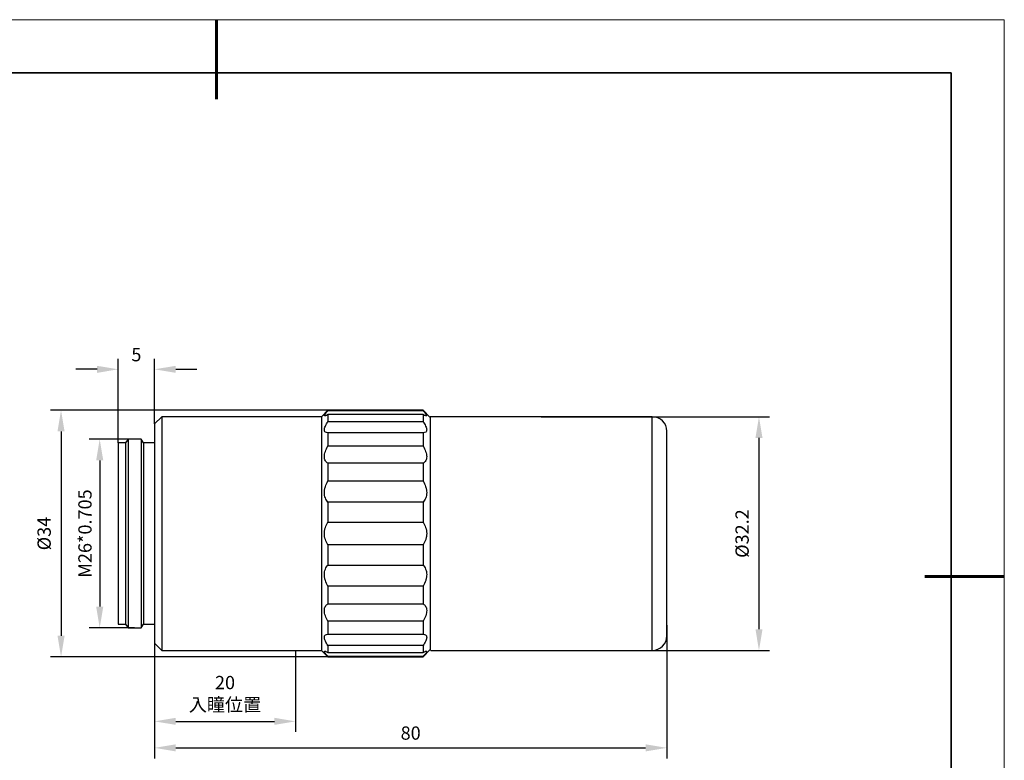
# Model space of a CAD drawing. Units: millimetres. Extents: x 12016 to 12313, y -7569 to -7359.
# Drawn here: x 12127 to 12313, y -7499 to -7359 of the extents above; entities that cross this region are included whole.
import ezdxf

# ---------------------------------------------------------------- set-up
doc = ezdxf.new("R2010")
doc.units = ezdxf.units.MM
doc.header["$LTSCALE"] = 10
doc.header["$PDMODE"] = 34
doc.layers.add('6文字层', color=3, linetype='Continuous')
doc.layers.add('粗实线层', color=7, linetype='Continuous', lineweight=35)
doc.layers.add('细实线层', color=7, linetype='Continuous', lineweight=18)
doc.styles.add('TH-GBD2M', font='calibri.ttf', dxfattribs={"width": 0.8, "height": 2.5})
doc.dimstyles.new('TH-GBD2M', dxfattribs={"dimtxt": 2.5, "dimasz": 4, "dimexe": 2, "dimexo": 0, "dimgap": 1.5, "dimtad": 1, "dimdec": 4, "dimlfac": 0.1, "dimzin": 9, "dimdsep": 46, "dimtxsty": 'TH-GBD2M', "dimcen": 0, "dimclrt": 3, "dimadec": 0, "dimazin": 3, "dimtfac": 1, "dimtdec": 4, "dimtofl": 0, "dimtmove": 0, "dimatfit": 3, "dimfxl": 1, "dimtolj": 1, "dimtzin": 0, "dimarcsym": 0})

# ---------------------------------------------------------------- blocks, each defined once
blk = doc.blocks.new('*X96')
at = {"layer": '粗实线层', "lineweight": 60}
for p, q in [((0, 105), (0, 90)), ((148.5, 0), (133.5, 0))]:
    blk.add_line(p, q, dxfattribs=at)
at = {"layer": '粗实线层'}
for p, q in [((138.5, 95), (-138.5, 95)), ((138.5, -95), (138.5, 95))]:
    blk.add_line(p, q, dxfattribs=at)
at = {"layer": '细实线层'}
for p, q in [((148.5, 105), (-148.5, 105)), ((148.5, -105), (148.5, 105))]:
    blk.add_line(p, q, dxfattribs=at)
blk = doc.blocks.new('*D280')
at = {"layer": '6文字层', "color": 0, "lineweight": -2, "transparency": 16777216}
for p, q in [((12193.98, -7432.98), (12132.7, -7432.98)), ((12134.7, -7436.98), (12134.7, -7475.5)), ((12193.98, -7479.5), (12132.7, -7479.5))]:
    blk.add_line(p, q, dxfattribs=at)
at = {"layer": '6文字层', "color": 0, "transparency": 16777216}
for points in [[(12134.03, -7436.98), (12135.37, -7436.98), (12134.7, -7432.98)], [(12134.03, -7475.5), (12135.37, -7475.5), (12134.7, -7479.5)]]:
    blk.add_solid(points, dxfattribs=at)
at = {"layer": 'Defpoints', "color": 0, "transparency": 16777216}
for p in [(12193.98, -7432.98), (12134.7, -7479.5), (12193.98, -7479.5)]:
    blk.add_point(p, dxfattribs=at)
at = {"layer": '6文字层', "color": 3, "transparency": 16777216, "insert": (12131.51, -7456.24), "char_height": 2.5, "attachment_point": 5, "rotation": 90, "style": 'TH-GBD2M'}
blk.add_mtext('\\A1;%%C34', dxfattribs=at)
blk = doc.blocks.new('*D281')
at = {"layer": '6文字层', "color": 0, "lineweight": -2, "transparency": 16777216}
for p, q in [((12225.24, -7434.21), (12268.27, -7434.21)), ((12266.27, -7438.21), (12266.27, -7474.27)), ((12225.28, -7478.27), (12268.27, -7478.27))]:
    blk.add_line(p, q, dxfattribs=at)
at = {"layer": '6文字层', "color": 0, "transparency": 16777216}
for points in [[(12265.61, -7438.21), (12266.94, -7438.21), (12266.27, -7434.21)], [(12265.61, -7474.27), (12266.94, -7474.27), (12266.27, -7478.27)]]:
    blk.add_solid(points, dxfattribs=at)
at = {"layer": 'Defpoints', "color": 0, "transparency": 16777216}
for p in [(12225.24, -7434.21), (12225.28, -7478.27), (12266.27, -7478.27)]:
    blk.add_point(p, dxfattribs=at)
at = {"layer": '6文字层', "color": 3, "transparency": 16777216, "insert": (12263.09, -7456.24), "char_height": 2.5, "attachment_point": 5, "rotation": 90, "style": 'TH-GBD2M'}
blk.add_mtext('\\A1;%%C32.2', dxfattribs=at)
blk = doc.blocks.new('*D282')
at = {"layer": '6文字层', "color": 0, "lineweight": -2, "transparency": 16777216}
for p, q in [((12152.32, -7476.9), (12152.32, -7493.65)), ((12178.91, -7478.36), (12178.91, -7493.65)), ((12156.32, -7491.65), (12174.91, -7491.65))]:
    blk.add_line(p, q, dxfattribs=at)
at = {"layer": '6文字层', "color": 0, "transparency": 16777216}
for points in [[(12156.32, -7490.98), (12156.32, -7492.31), (12152.32, -7491.65)], [(12174.91, -7490.98), (12174.91, -7492.31), (12178.91, -7491.65)]]:
    blk.add_solid(points, dxfattribs=at)
at = {"layer": 'Defpoints', "color": 0, "transparency": 16777216}
for p in [(12152.32, -7476.9), (12178.91, -7478.36), (12178.91, -7491.65)]:
    blk.add_point(p, dxfattribs=at)
at = {"layer": '6文字层', "color": 3, "transparency": 16777216, "insert": (12165.61, -7486.42), "char_height": 2.5, "width": 49.4015, "attachment_point": 5, "style": 'TH-GBD2M'}
blk.add_mtext('\\A1;20\\P{\\fSimSun|b0|i0|c134|p34;入瞳位置}', dxfattribs=at)
blk = doc.blocks.new('*D283')
at = {"layer": '6文字层', "color": 0, "lineweight": -2, "transparency": 16777216}
for p, q in [((12145.48, -7439.13), (12145.48, -7423.27)), ((12152.32, -7435.58), (12152.32, -7423.27)), ((12141.48, -7425.27), (12137.48, -7425.27)), ((12156.32, -7425.27), (12160.32, -7425.27))]:
    blk.add_line(p, q, dxfattribs=at)
at = {"layer": '6文字层', "color": 0, "transparency": 16777216}
for points in [[(12141.48, -7424.61), (12141.48, -7425.94), (12145.48, -7425.27)], [(12156.32, -7424.61), (12156.32, -7425.94), (12152.32, -7425.27)]]:
    blk.add_solid(points, dxfattribs=at)
at = {"layer": 'Defpoints', "color": 0, "transparency": 16777216}
for p in [(12145.48, -7425.27), (12152.32, -7435.58), (12145.48, -7439.13)]:
    blk.add_point(p, dxfattribs=at)
at = {"layer": '6文字层', "color": 3, "transparency": 16777216, "insert": (12148.9, -7422.51), "char_height": 2.5, "attachment_point": 5, "style": 'TH-GBD2M'}
blk.add_mtext('\\A1;5', dxfattribs=at)
blk = doc.blocks.new('*D285')
at = {"layer": '6文字层', "color": 0, "lineweight": -2, "transparency": 16777216}
for p, q in [((12148.56, -7438.45), (12139.99, -7438.45)), ((12141.99, -7442.45), (12141.99, -7470.02)), ((12148.56, -7474.02), (12139.99, -7474.02))]:
    blk.add_line(p, q, dxfattribs=at)
at = {"layer": '6文字层', "color": 0, "transparency": 16777216}
for points in [[(12141.32, -7442.45), (12142.66, -7442.45), (12141.99, -7438.45)], [(12141.32, -7470.02), (12142.66, -7470.02), (12141.99, -7474.02)]]:
    blk.add_solid(points, dxfattribs=at)
at = {"layer": 'Defpoints', "color": 0, "transparency": 16777216}
for p in [(12148.56, -7438.45), (12141.99, -7474.02), (12148.56, -7474.02)]:
    blk.add_point(p, dxfattribs=at)
at = {"layer": '6文字层', "color": 3, "transparency": 16777216, "insert": (12139.21, -7456.24), "char_height": 2.5, "attachment_point": 5, "rotation": 90, "style": 'TH-GBD2M'}
blk.add_mtext('\\A1;M26*0.705', dxfattribs=at)
blk = doc.blocks.new('*D286')
at = {"layer": '6文字层', "color": 0, "lineweight": -2, "transparency": 16777216}
for p, q in [((12248.9, -7473.5), (12248.9, -7498.65)), ((12152.32, -7476.9), (12152.32, -7498.65)), ((12156.32, -7496.65), (12244.9, -7496.65))]:
    blk.add_line(p, q, dxfattribs=at)
at = {"layer": '6文字层', "color": 0, "transparency": 16777216}
for points in [[(12156.32, -7495.98), (12156.32, -7497.31), (12152.32, -7496.65)], [(12244.9, -7495.98), (12244.9, -7497.31), (12248.9, -7496.65)]]:
    blk.add_solid(points, dxfattribs=at)
at = {"layer": 'Defpoints', "color": 0, "transparency": 16777216}
for p in [(12248.9, -7473.5), (12152.32, -7476.9), (12248.9, -7496.65)]:
    blk.add_point(p, dxfattribs=at)
at = {"layer": '6文字层', "color": 3, "transparency": 16777216, "insert": (12200.61, -7493.86), "char_height": 2.5, "attachment_point": 5, "style": 'TH-GBD2M'}
blk.add_mtext('\\A1;80', dxfattribs=at)

msp = doc.modelspace()

# ---------------------------------------------------------------- linework, layer by layer
at = {"color": 7, "linetype": 'Continuous', "lineweight": 25}
for p, q in [((12185.01909, -7432.97652), (12183.78766, -7434.20795)), ((12202.9432, -7432.97652), (12185.01909, -7432.97652)), ((12185.01909, -7433.05741), (12185.01909, -7432.97652)), ((12185.01909, -7433.05741), (12202.9432, -7433.05741)), ((12185.01909, -7433.79241), (12185.01909, -7435.11818)), ((12202.9432, -7433.79241), (12185.01909, -7433.79241)), ((12204.31145, -7434.34477), (12202.9432, -7432.97652)), ((12202.9432, -7433.05741), (12202.9432, -7432.97652)), ((12202.9432, -7433.79241), (12202.9432, -7435.11818)), ((12153.6861, -7434.20795), (12152.31785, -7435.5762)), ((12152.31785, -7435.5762), (12152.31785, -7476.89743)), ((12183.78766, -7434.20795), (12153.6861, -7434.20795)), ((12153.6861, -7434.20795), (12153.6861, -7456.23682)), ((12183.78766, -7434.20795), (12183.78766, -7478.26568)), ((12185.01909, -7435.11818), (12202.9432, -7435.11818)), ((12204.31145, -7434.20795), (12204.31145, -7456.23682)), ((12246.16477, -7434.20795), (12204.31567, -7434.20795)), ((12185.01909, -7437.23454), (12185.01909, -7439.72618)), ((12202.9432, -7437.23454), (12185.01909, -7437.23454)), ((12202.9432, -7437.23454), (12202.9432, -7439.72618)), ((12146.84484, -7439.13366), (12145.47659, -7439.13366)), ((12145.47659, -7439.13366), (12145.47659, -7456.23682)), ((12147.32387, -7438.44953), (12146.84484, -7439.13366)), ((12146.84484, -7439.13366), (12146.84484, -7473.33997)), ((12149.78644, -7438.44953), (12147.32387, -7438.44953)), ((12147.32387, -7438.44953), (12147.32387, -7456.23682)), ((12150.26547, -7439.13366), (12149.78644, -7438.44953)), ((12149.78644, -7438.44953), (12149.78644, -7474.0241)), ((12152.31785, -7439.13366), (12150.26547, -7439.13366)), ((12150.26547, -7439.13366), (12150.26547, -7456.23682)), ((12185.01909, -7439.72618), (12202.9432, -7439.72618)), ((12185.01909, -7442.96863), (12185.01909, -7446.3256)), ((12202.9432, -7442.96863), (12185.01909, -7442.96863)), ((12202.9432, -7442.96863), (12202.9432, -7446.3256)), ((12185.01909, -7446.3256), (12202.9432, -7446.3256)), ((12185.01909, -7450.30305), (12185.01909, -7454.12046)), ((12202.9432, -7450.30305), (12185.01909, -7450.30305)), ((12202.9432, -7450.30305), (12202.9432, -7454.12046)), ((12185.01909, -7454.12046), (12202.9432, -7454.12046)), ((12145.47659, -7456.23682), (12145.47659, -7473.33997)), ((12147.32387, -7456.23682), (12147.32387, -7474.0241)), ((12150.26547, -7456.23682), (12150.26547, -7473.33997)), ((12153.6861, -7456.23682), (12153.6861, -7478.26568)), ((12204.31145, -7456.23682), (12204.31145, -7478.26568)), ((12202.9432, -7458.35317), (12185.01909, -7458.35317)), ((12185.01909, -7458.35317), (12185.01909, -7462.17058)), ((12202.9432, -7458.35317), (12202.9432, -7462.17058)), ((12185.01909, -7462.17058), (12202.9432, -7462.17058)), ((12185.01909, -7466.14803), (12185.01909, -7469.50501)), ((12202.9432, -7466.14803), (12185.01909, -7466.14803)), ((12202.9432, -7466.14803), (12202.9432, -7469.50501)), ((12185.01909, -7469.50501), (12202.9432, -7469.50501)), ((12185.01909, -7472.74745), (12185.01909, -7475.23909)), ((12202.9432, -7472.74745), (12185.01909, -7472.74745)), ((12202.9432, -7472.74745), (12202.9432, -7475.23909)), ((12145.47659, -7473.33997), (12146.84484, -7473.33997)), ((12146.84484, -7473.33997), (12147.32387, -7474.0241)), ((12147.32387, -7474.0241), (12149.78644, -7474.0241)), ((12149.78644, -7474.0241), (12150.26547, -7473.33997)), ((12150.26547, -7473.33997), (12152.31785, -7473.33997)), ((12185.01909, -7475.23909), (12202.9432, -7475.23909)), ((12152.31785, -7476.89743), (12153.6861, -7478.26568)), ((12153.6861, -7478.26568), (12183.78766, -7478.26568)), ((12183.78766, -7478.26568), (12185.01909, -7479.49711)), ((12185.01909, -7477.35545), (12185.01909, -7478.68122)), ((12202.9432, -7477.35545), (12185.01909, -7477.35545)), ((12202.9432, -7477.35545), (12202.9432, -7478.68122)), ((12202.9432, -7479.49711), (12204.31145, -7478.12886)), ((12204.39525, -7478.26568), (12246.16477, -7478.26568)), ((12185.01909, -7478.68122), (12202.9432, -7478.68122)), ((12185.01909, -7479.49711), (12185.01909, -7479.41622)), ((12202.9432, -7479.41622), (12185.01909, -7479.41622)), ((12185.01909, -7479.49711), (12202.9432, -7479.49711)), ((12202.9432, -7479.49711), (12202.9432, -7479.41622))]:
    msp.add_line(p, q, dxfattribs=at)
at = {"color": 8, "linetype": 'Continuous', "lineweight": 25}
for p, q in [((12246.16477, -7456.23682), (12246.16477, -7434.20795)), ((12246.16477, -7478.26568), (12246.16477, -7456.23682))]:
    msp.add_line(p, q, dxfattribs=at)
at = {"color": 7, "linetype": 'Continuous', "lineweight": 25}
for centre, start, end in [((12246.16477, -7436.94445), 0, 90), ((12246.16477, -7475.52918), 270, 0)]:
    msp.add_arc(centre, 2.73651, start, end, dxfattribs=at)
for points, knots in [([(12185.01909, -7433.79241), (12184.81815, -7433.91437), (12184.64765, -7434.00225), (12184.4646, -7434.06241), (12184.41725, -7434.06996), (12184.35249, -7434.05811), (12184.33516, -7434.03819), (12184.33477, -7433.97028), (12184.35117, -7433.92296), (12184.41541, -7433.80284), (12184.46375, -7433.72957), (12184.64545, -7433.48359), (12184.81779, -7433.28087), (12185.01909, -7433.05741)], [0, 0, 0, 0, 0.25, 0.25, 0.375, 0.375, 0.5, 0.5, 0.625, 0.625, 0.75, 0.75, 1, 1, 1, 1]), ([(12202.9432, -7433.05741), (12203.14414, -7433.28048), (12203.31463, -7433.48082), (12203.49768, -7433.7283), (12203.54504, -7433.79995), (12203.60979, -7433.91996), (12203.62712, -7433.96874), (12203.62752, -7434.03731), (12203.61111, -7434.05732), (12203.54688, -7434.07014), (12203.49854, -7434.06258), (12203.31684, -7434.0032), (12203.14449, -7433.91459), (12202.9432, -7433.79241)], [0, 0, 0, 0, 0.25, 0.25, 0.375, 0.375, 0.5, 0.5, 0.625, 0.625, 0.75, 0.75, 1, 1, 1, 1]), ([(12185.01909, -7437.23454), (12184.81815, -7437.24069), (12184.64765, -7437.20549), (12184.4646, -7437.07108), (12184.41725, -7437.01361), (12184.35249, -7436.87134), (12184.33516, -7436.78513), (12184.33477, -7436.58893), (12184.35117, -7436.47998), (12184.41541, -7436.24141), (12184.46375, -7436.11127), (12184.64545, -7435.70834), (12184.81779, -7435.41598), (12185.01909, -7435.11818)], [0, 0, 0, 0, 0.25, 0.25, 0.375, 0.375, 0.5, 0.5, 0.625, 0.625, 0.75, 0.75, 1, 1, 1, 1]), ([(12202.9432, -7435.11818), (12203.14414, -7435.41545), (12203.31463, -7435.70411), (12203.49768, -7436.10905), (12203.54504, -7436.23617), (12203.60979, -7436.47355), (12203.62712, -7436.58514), (12203.62752, -7436.78192), (12203.61111, -7436.86685), (12203.54688, -7437.01107), (12203.49854, -7437.07013), (12203.31684, -7437.20452), (12203.14449, -7437.2407), (12202.9432, -7437.23454)], [0, 0, 0, 0, 0.25, 0.25, 0.375, 0.375, 0.5, 0.5, 0.625, 0.625, 0.75, 0.75, 1, 1, 1, 1]), ([(12248.90127, -7456.23682), (12248.90127, -7451.12031), (12248.90127, -7446.21297), (12248.90127, -7438.97714), (12248.90127, -7436.94445), (12248.90127, -7436.94445)], [0, 0, 0, 0, 0.5, 0.5, 1, 1, 1, 1]), ([(12185.01909, -7442.96863), (12184.81815, -7442.85822), (12184.64765, -7442.70419), (12184.4646, -7442.39142), (12184.41725, -7442.27586), (12184.35249, -7442.02033), (12184.33516, -7441.87822), (12184.33477, -7441.5774), (12184.35117, -7441.41997), (12184.41541, -7441.09172), (12184.46375, -7440.9204), (12184.64545, -7440.40914), (12184.81779, -7440.06239), (12185.01909, -7439.72618)], [0, 0, 0, 0, 0.25, 0.25, 0.375, 0.375, 0.5, 0.5, 0.625, 0.625, 0.75, 0.75, 1, 1, 1, 1]), ([(12202.9432, -7439.72618), (12203.14414, -7440.06179), (12203.31463, -7440.40394), (12203.49768, -7440.91751), (12203.54504, -7441.08476), (12203.60979, -7441.41089), (12203.62712, -7441.57183), (12203.62752, -7441.87308), (12203.61111, -7442.01269), (12203.54688, -7442.27091), (12203.49854, -7442.38946), (12203.31684, -7442.70141), (12203.14449, -7442.85802), (12202.9432, -7442.96863)], [0, 0, 0, 0, 0.25, 0.25, 0.375, 0.375, 0.5, 0.5, 0.625, 0.625, 0.75, 0.75, 1, 1, 1, 1]), ([(12185.01909, -7450.30305), (12184.81815, -7450.0894), (12184.64765, -7449.83513), (12184.4646, -7449.38172), (12184.41725, -7449.22201), (12184.35249, -7448.88404), (12184.33516, -7448.70318), (12184.33477, -7448.33401), (12184.35117, -7448.14709), (12184.41541, -7447.76875), (12184.46375, -7447.57692), (12184.64545, -7447.01899), (12184.81779, -7446.65967), (12185.01909, -7446.3256)], [0, 0, 0, 0, 0.25, 0.25, 0.375, 0.375, 0.5, 0.5, 0.625, 0.625, 0.75, 0.75, 1, 1, 1, 1]), ([(12202.9432, -7446.3256), (12203.14414, -7446.65908), (12203.31463, -7447.01345), (12203.49768, -7447.57369), (12203.54504, -7447.76091), (12203.60979, -7448.13644), (12203.62712, -7448.32733), (12203.62752, -7448.69672), (12203.61111, -7448.87416), (12203.54688, -7449.21524), (12203.49854, -7449.37899), (12203.31684, -7449.83088), (12203.14449, -7450.08902), (12202.9432, -7450.30305)], [0, 0, 0, 0, 0.25, 0.25, 0.375, 0.375, 0.5, 0.5, 0.625, 0.625, 0.75, 0.75, 1, 1, 1, 1]), ([(12185.01909, -7458.35317), (12184.81815, -7458.06205), (12184.64765, -7457.7382), (12184.4646, -7457.19885), (12184.41725, -7457.01425), (12184.35249, -7456.6346), (12184.33516, -7456.4368), (12184.33477, -7456.04382), (12184.35117, -7455.84995), (12184.41541, -7455.46716), (12184.46375, -7455.27795), (12184.64545, -7454.74064), (12184.81779, -7454.4121), (12185.01909, -7454.12046)], [0, 0, 0, 0, 0.25, 0.25, 0.375, 0.375, 0.5, 0.5, 0.625, 0.625, 0.75, 0.75, 1, 1, 1, 1]), ([(12202.9432, -7454.12046), (12203.14414, -7454.41158), (12203.31463, -7454.73543), (12203.49768, -7455.27478), (12203.54504, -7455.45938), (12203.60979, -7455.83903), (12203.62712, -7456.03683), (12203.62752, -7456.42981), (12203.61111, -7456.62368), (12203.54688, -7457.00647), (12203.49854, -7457.19568), (12203.31684, -7457.73299), (12203.14449, -7458.06154), (12202.9432, -7458.35317)], [0, 0, 0, 0, 0.25, 0.25, 0.375, 0.375, 0.5, 0.5, 0.625, 0.625, 0.75, 0.75, 1, 1, 1, 1]), ([(12248.90127, -7475.52918), (12248.90127, -7475.52918), (12248.90127, -7473.49649), (12248.90127, -7466.26066), (12248.90127, -7461.35332), (12248.90127, -7456.23682)], [0, 0, 0, 0, 0.5, 0.5, 1, 1, 1, 1]), ([(12185.01909, -7466.14803), (12184.81815, -7465.81455), (12184.64765, -7465.46018), (12184.4646, -7464.89994), (12184.41725, -7464.71272), (12184.35249, -7464.33719), (12184.33516, -7464.1463), (12184.33477, -7463.77691), (12184.35117, -7463.59947), (12184.41541, -7463.25839), (12184.46375, -7463.09464), (12184.64545, -7462.64275), (12184.81779, -7462.38461), (12185.01909, -7462.17058)], [0, 0, 0, 0, 0.25, 0.25, 0.375, 0.375, 0.5, 0.5, 0.625, 0.625, 0.75, 0.75, 1, 1, 1, 1]), ([(12202.9432, -7462.17058), (12203.14414, -7462.38423), (12203.31463, -7462.6385), (12203.49768, -7463.09191), (12203.54504, -7463.25162), (12203.60979, -7463.58959), (12203.62712, -7463.77045), (12203.62752, -7464.13962), (12203.61111, -7464.32654), (12203.54688, -7464.70488), (12203.49854, -7464.89671), (12203.31684, -7465.45464), (12203.14449, -7465.81396), (12202.9432, -7466.14803)], [0, 0, 0, 0, 0.25, 0.25, 0.375, 0.375, 0.5, 0.5, 0.625, 0.625, 0.75, 0.75, 1, 1, 1, 1]), ([(12185.01909, -7472.74745), (12184.81815, -7472.41184), (12184.64765, -7472.06969), (12184.4646, -7471.55612), (12184.41725, -7471.38887), (12184.35249, -7471.06275), (12184.33516, -7470.9018), (12184.33477, -7470.60055), (12184.35117, -7470.46095), (12184.41541, -7470.20272), (12184.46375, -7470.08417), (12184.64545, -7469.77222), (12184.81779, -7469.61561), (12185.01909, -7469.50501)], [0, 0, 0, 0, 0.25, 0.25, 0.375, 0.375, 0.5, 0.5, 0.625, 0.625, 0.75, 0.75, 1, 1, 1, 1]), ([(12202.9432, -7469.50501), (12203.14414, -7469.61542), (12203.31463, -7469.76944), (12203.49768, -7470.08221), (12203.54504, -7470.19777), (12203.60979, -7470.4533), (12203.62712, -7470.59541), (12203.62752, -7470.89623), (12203.61111, -7471.05366), (12203.54688, -7471.38191), (12203.49854, -7471.55323), (12203.31684, -7472.06449), (12203.14449, -7472.41124), (12202.9432, -7472.74745)], [0, 0, 0, 0, 0.25, 0.25, 0.375, 0.375, 0.5, 0.5, 0.625, 0.625, 0.75, 0.75, 1, 1, 1, 1]), ([(12185.01909, -7477.35545), (12184.81815, -7477.05818), (12184.64765, -7476.76952), (12184.4646, -7476.36458), (12184.41725, -7476.23746), (12184.35249, -7476.00008), (12184.33516, -7475.88849), (12184.33477, -7475.69171), (12184.35117, -7475.60678), (12184.41541, -7475.46256), (12184.46375, -7475.4035), (12184.64545, -7475.26911), (12184.81779, -7475.23293), (12185.01909, -7475.23909)], [0, 0, 0, 0, 0.25, 0.25, 0.375, 0.375, 0.5, 0.5, 0.625, 0.625, 0.75, 0.75, 1, 1, 1, 1]), ([(12202.9432, -7475.23909), (12203.14414, -7475.23294), (12203.31463, -7475.26814), (12203.49768, -7475.40255), (12203.54504, -7475.46002), (12203.60979, -7475.60229), (12203.62712, -7475.68851), (12203.62752, -7475.8847), (12203.61111, -7475.99365), (12203.54688, -7476.23222), (12203.49854, -7476.36236), (12203.31684, -7476.76529), (12203.14449, -7477.05765), (12202.9432, -7477.35545)], [0, 0, 0, 0, 0.25, 0.25, 0.375, 0.375, 0.5, 0.5, 0.625, 0.625, 0.75, 0.75, 1, 1, 1, 1]), ([(12185.01909, -7479.41622), (12184.81815, -7479.19315), (12184.64765, -7478.99281), (12184.4646, -7478.74533), (12184.41725, -7478.67368), (12184.35249, -7478.55367), (12184.33516, -7478.50489), (12184.33477, -7478.43632), (12184.35117, -7478.41632), (12184.41541, -7478.40349), (12184.46375, -7478.41105), (12184.64545, -7478.47043), (12184.81779, -7478.55904), (12185.01909, -7478.68122)], [0, 0, 0, 0, 0.25, 0.25, 0.375, 0.375, 0.5, 0.5, 0.625, 0.625, 0.75, 0.75, 1, 1, 1, 1]), ([(12202.9432, -7478.68122), (12203.14414, -7478.55926), (12203.31463, -7478.47138), (12203.49768, -7478.41122), (12203.54504, -7478.40368), (12203.60979, -7478.41552), (12203.62712, -7478.43544), (12203.62752, -7478.50335), (12203.61111, -7478.55067), (12203.54688, -7478.67079), (12203.49854, -7478.74406), (12203.31684, -7478.99005), (12203.14449, -7479.19276), (12202.9432, -7479.41622)], [0, 0, 0, 0, 0.25, 0.25, 0.375, 0.375, 0.5, 0.5, 0.625, 0.625, 0.75, 0.75, 1, 1, 1, 1])]:
    msp.add_open_spline(points, degree=3, knots=knots, dxfattribs=at)

# ---------------------------------------------------------------- block references
at = {"layer": '6文字层'}
msp.add_blockref('*X96', (12164.02152, -7464.34551), dxfattribs=at)

# ---------------------------------------------------------------- dimensions: what is measured, and where the dimension line sits
for base, p1, p2, text, picture, middle in [((12145.47659, -7425.27347), (12152.31785, -7435.5762), (12145.47659, -7439.13366), '5', '*D283', (12148.89722, -7422.5052)), ((12248.90127, -7496.64525), (12152.31785, -7476.89743), (12248.90127, -7473.49649), '80', '*D286', (12200.60956, -7493.86448)), ((12178.90955, -7491.64757), (12152.31785, -7476.89743), (12178.90955, -7478.36472), '20\\P{\\fSimSun|b0|i0|c134|p34;入瞳位置}', '*D282', (12165.6137, -7486.41766))]:
    dim = msp.add_linear_dim(base=base, p1=p1, p2=p2, text=text, dimstyle='TH-GBD2M', dxfattribs=at)
    dim.commit()
    dim.dimension.update_dxf_attribs({"geometry": picture, "text_midpoint": middle})
for base, p1, p2, text, picture, middle in [((12134.69948, -7479.49711), (12193.98114, -7432.97652), (12193.98114, -7479.49711), '%%C34', '*D280', (12131.51486, -7456.23682)), ((12266.27498, -7478.26568), (12225.24022, -7434.20795), (12225.28001, -7478.26568), '%%C32.2', '*D281', (12263.09037, -7456.23682)), ((12141.99, -7474.0241), (12148.55515, -7438.44953), (12148.55515, -7474.0241), 'M26*0.705', '*D285', (12139.20923, -7456.23682))]:
    dim = msp.add_linear_dim(base=base, p1=p1, p2=p2, angle=90, text=text, dimstyle='TH-GBD2M', dxfattribs=at)
    dim.commit()
    dim.dimension.update_dxf_attribs({"geometry": picture, "text_midpoint": middle})

doc.saveas('drawing.dxf')
